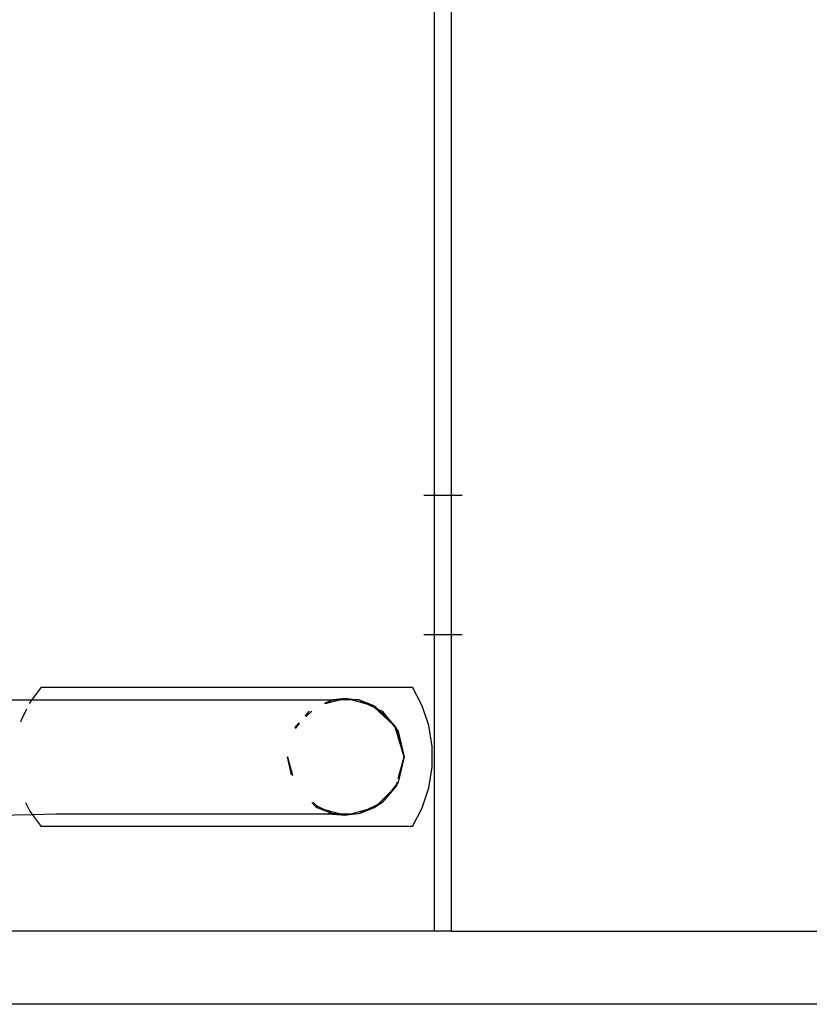
# Model space of a CAD drawing. Extents: x -12593 to 4211, y -8680 to 6456.
# Drawn here: x -6326 to -6099, y -2696 to -2413 of the extents above; entities that cross this region are included whole.
import ezdxf

# ---------------------------------------------------------------- set-up
doc = ezdxf.new("R2010")
doc.units = 0
doc.layers.get('0').update_dxf_attribs({"linetype": 'CONTINUOUS'})

# ---------------------------------------------------------------- blocks, each defined once
blk = doc.blocks.new('005441')
for p, q in [((-6206.86, -1799.76), (-6206.86, -2549.76)), ((-6201.86, -2549.76), (-6201.86, -1799.76)), ((-6206.86, -2549.76), (-6209.86, -2549.76)), ((-6206.86, -2549.76), (-6206.86, -2589.76)), ((-6201.86, -2549.76), (-6206.86, -2549.76)), ((-6198.86, -2549.76), (-6201.86, -2549.76)), ((-6201.86, -2589.76), (-6201.86, -2549.76)), ((-6206.86, -2589.76), (-6209.86, -2589.76)), ((-6206.86, -2589.76), (-6206.86, -2674.76)), ((-6201.86, -2589.76), (-6206.86, -2589.76)), ((-6201.86, -2674.76), (-6201.86, -2589.76)), ((-6198.86, -2589.76), (-6201.86, -2589.76)), ((-6319.72, -2604.76), (-6322.44, -2608.43)), ((-6319.72, -2604.76), (-6213.05, -2604.76)), ((-6210.3, -2610.11), (-6213.05, -2604.76)), ((-6332.26, -2608.43), (-6322.44, -2608.43)), ((-6322.98, -2609.15), (-6323.15, -2609.5)), ((-6322.44, -2608.43), (-6322.98, -2609.15)), ((-6322.44, -2608.43), (-6235.99, -2608.43)), ((-6238.38, -2609.37), (-6235.99, -2608.43)), ((-6238.08, -2609.44), (-6235.99, -2608.43)), ((-6234.46, -2608.6), (-6237.82, -2609.5)), ((-6232.26, -2608.01), (-6235.99, -2608.43)), ((-6235.99, -2608.43), (-6233.83, -2608.43)), ((-6233.83, -2608.43), (-6234.32, -2608.57)), ((-6232.26, -2608.01), (-6233.83, -2608.43)), ((-6230.69, -2608.43), (-6233.83, -2608.43)), ((-6232.26, -2608.01), (-6228.53, -2608.43)), ((-6230.69, -2608.43), (-6232.26, -2608.01)), ((-6225.82, -2609.74), (-6230.69, -2608.43)), ((-6228.53, -2608.43), (-6230.69, -2608.43)), ((-6223.88, -2610.26), (-6228.53, -2608.43)), ((-6228.53, -2608.43), (-6225.82, -2609.74)), ((-6225.82, -2609.74), (-6224.05, -2610.59)), ((-6223.88, -2610.26), (-6225.82, -2609.74)), ((-6323.91, -2611.06), (-6325.38, -2614.06)), ((-6243.94, -2613.1), (-6242.7, -2611.67)), ((-6243.87, -2613.13), (-6242.7, -2611.67)), ((-6242.04, -2611.67), (-6243.61, -2613.23)), ((-6223.88, -2610.26), (-6224.05, -2610.59)), ((-6218.88, -2615.35), (-6224.05, -2610.59)), ((-6224.05, -2610.59), (-6223.09, -2611.05)), ((-6223.09, -2611.05), (-6223.88, -2610.26)), ((-6223.09, -2611.05), (-6221.82, -2611.67)), ((-6219.22, -2614.92), (-6223.09, -2611.05)), ((-6217.75, -2616.39), (-6221.82, -2611.67)), ((-6221.82, -2611.67), (-6219.22, -2614.92)), ((-6208.43, -2615.82), (-6210.3, -2610.11)), ((-6325.38, -2614.06), (-6325.6, -2614.84)), ((-6246.76, -2616.39), (-6245.6, -2615.03)), ((-6245.53, -2615.15), (-6246.76, -2616.39)), ((-6246.58, -2616.53), (-6245.51, -2615.18)), ((-6217.75, -2616.39), (-6219.22, -2614.92)), ((-6219.22, -2614.92), (-6218.88, -2615.35)), ((-6218.88, -2615.35), (-6217.93, -2616.53)), ((-6217.75, -2616.39), (-6218.88, -2615.35)), ((-6246.76, -2616.39), (-6246.85, -2616.56)), ((-6246.76, -2616.39), (-6246.81, -2616.57)), ((-6246.76, -2616.39), (-6246.58, -2616.53)), ((-6246.66, -2616.63), (-6246.58, -2616.53)), ((-6217.75, -2616.39), (-6217.93, -2616.53)), ((-6215.51, -2624.76), (-6217.93, -2616.53)), ((-6217.93, -2616.53), (-6217.6, -2616.95)), ((-6217.6, -2616.95), (-6217.75, -2616.39)), ((-6217.6, -2616.95), (-6217.17, -2617.49)), ((-6215.51, -2624.76), (-6217.6, -2616.95)), ((-6217.17, -2617.49), (-6215.51, -2624.76)), ((-6207.48, -2621.76), (-6208.43, -2615.82)), ((-6207.48, -2627.77), (-6207.48, -2621.76)), ((-6247.41, -2630.19), (-6249.01, -2624.76)), ((-6249.01, -2624.76), (-6247.58, -2630.1)), ((-6247.82, -2629.97), (-6249.01, -2624.76)), ((-6217.18, -2631.01), (-6215.51, -2624.76)), ((-6215.51, -2624.76), (-6217.17, -2632.03)), ((-6208.43, -2633.7), (-6207.48, -2627.77)), ((-6217.6, -2632.57), (-6217.93, -2632.99)), ((-6217.17, -2632.03), (-6217.75, -2633.14)), ((-6217.75, -2633.14), (-6217.6, -2632.57)), ((-6217.6, -2632.57), (-6217.46, -2632.03)), ((-6217.17, -2632.03), (-6217.6, -2632.57)), ((-6223.09, -2638.47), (-6219.22, -2634.61)), ((-6217.75, -2633.14), (-6221.82, -2637.86)), ((-6219.22, -2634.61), (-6221.82, -2637.86)), ((-6217.93, -2632.99), (-6219.22, -2634.61)), ((-6219.22, -2634.61), (-6217.75, -2633.14)), ((-6217.93, -2632.99), (-6217.75, -2633.14)), ((-6210.3, -2639.42), (-6208.43, -2633.7)), ((-6324.21, -2637.86), (-6322.98, -2640.37)), ((-6242.04, -2637.86), (-6240.63, -2639.27)), ((-6240.47, -2638.93), (-6241.64, -2637.86)), ((-6221.82, -2637.86), (-6223.88, -2639.27)), ((-6221.82, -2637.86), (-6223.09, -2638.47)), ((-6322.98, -2640.37), (-6322.3, -2641.28)), ((-6322.3, -2641.28), (-6315.54, -2641.09)), ((-6315.54, -2641.09), (-6237.45, -2641.09)), ((-6240.47, -2638.93), (-6240.63, -2639.27)), ((-6235.99, -2641.09), (-6240.63, -2639.27)), ((-6240.63, -2639.27), (-6238.7, -2639.79)), ((-6238.7, -2639.79), (-6240.47, -2638.93)), ((-6235.99, -2641.09), (-6238.7, -2639.79)), ((-6238.7, -2639.79), (-6233.83, -2641.09)), ((-6237.45, -2641.09), (-6232.26, -2641.51)), ((-6235.99, -2641.09), (-6237.45, -2641.09)), ((-6232.26, -2641.51), (-6235.99, -2641.09)), ((-6233.83, -2641.09), (-6235.99, -2641.09)), ((-6233.83, -2641.09), (-6232.26, -2641.51)), ((-6233.83, -2641.09), (-6230.69, -2641.09)), ((-6228.53, -2641.09), (-6232.26, -2641.51)), ((-6232.26, -2641.51), (-6230.69, -2641.09)), ((-6230.69, -2641.09), (-6225.82, -2639.79)), ((-6230.69, -2641.09), (-6230.11, -2641.09)), ((-6223.88, -2639.27), (-6228.53, -2641.09)), ((-6225.82, -2639.79), (-6228.53, -2641.09)), ((-6224.05, -2638.93), (-6225.82, -2639.79)), ((-6225.82, -2639.79), (-6223.88, -2639.27)), ((-6223.09, -2638.47), (-6224.05, -2638.93)), ((-6224.05, -2638.93), (-6223.88, -2639.27)), ((-6223.88, -2639.27), (-6223.09, -2638.47)), ((-6213.05, -2644.76), (-6210.3, -2639.42)), ((-6332.26, -2641.51), (-6322.3, -2641.28)), ((-6322.3, -2641.28), (-6319.72, -2644.76)), ((-6213.05, -2644.76), (-6319.72, -2644.76)), ((-6206.86, -2674.76), (-6335.86, -2674.76)), ((-6201.86, -2674.76), (-6206.86, -2674.76)), ((-6201.86, -2674.76), (-6072.86, -2674.76)), ((-5651.1, -2695.76), (-6426.36, -2695.76))]:
    blk.add_line(p, q)

msp = doc.modelspace()

# ---------------------------------------------------------------- block references
at = {"ltscale": 100}
msp.add_blockref('005441', (0, 0), dxfattribs=at)

doc.saveas('drawing.dxf')
